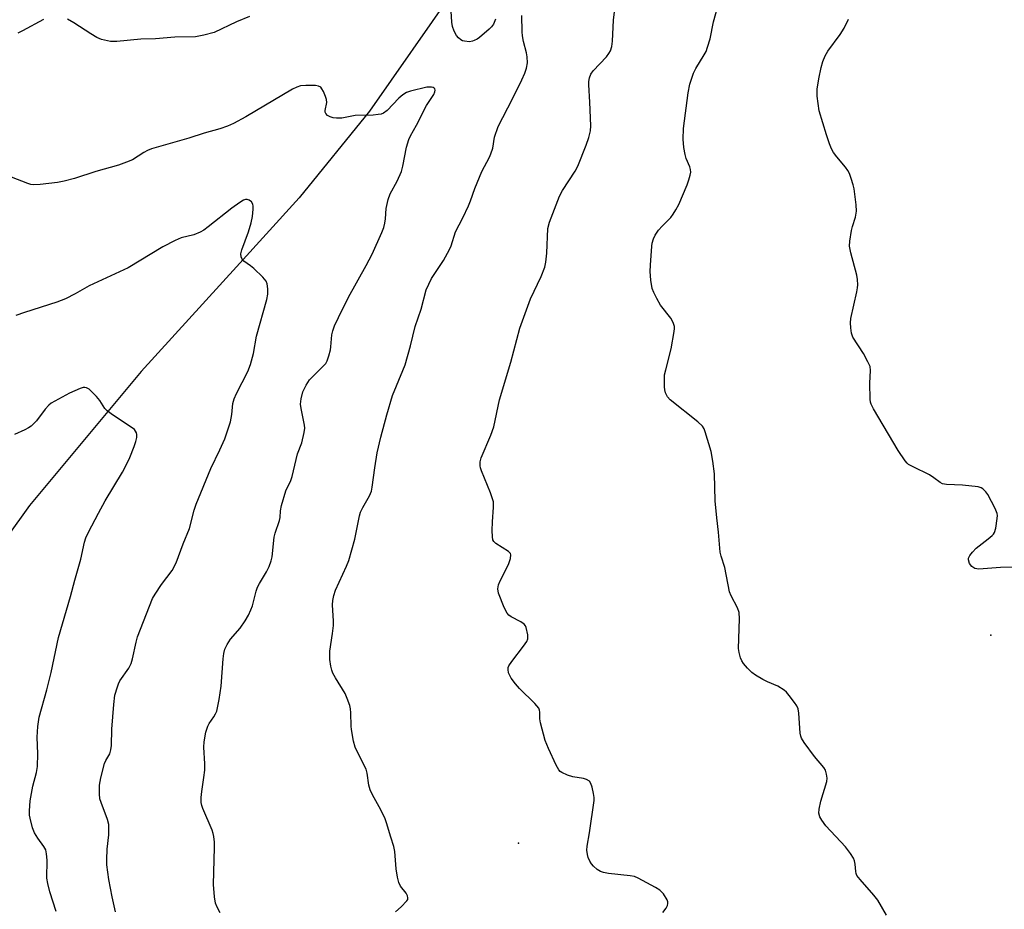
# Model space of a CAD drawing. Units: inches. Extents: x 1333761 to 1339761, y 517446 to 521446.
# Drawn here: x 1337468 to 1337736, y 518030 to 518273 of the extents above; entities that cross this region are included whole.
import ezdxf

# ---------------------------------------------------------------- set-up
doc = ezdxf.new("R2010")
doc.units = ezdxf.units.IN
doc.header["$MEASUREMENT"] = 0
for name, color, linetype in [('ELEV-Spot Elevation', 7, 'Continuous'), ('HYDRO-Single Line Stream', 4, 'Continuous'), ('Undefined', 1, 'Continuous')]:
    doc.layers.add(name, color=color, linetype=linetype)

msp = doc.modelspace()

# ---------------------------------------------------------------- linework, layer by layer
at = {"layer": 'ELEV-Spot Elevation'}
for p in [(1337732.71, 518104.78, 342.82), (1337603.8, 518047.95, 343.4)]:
    msp.add_point(p, dxfattribs=at)
at = {"layer": 'HYDRO-Single Line Stream'}
msp.add_lwpolyline([(1337740.97, 518456.33), (1337719.65, 518426.46), (1337698.29, 518398.4), (1337673.42, 518372.25), (1337645.54, 518344.84), (1337618.13, 518316.53), (1337586.15, 518281.02), (1337563.05, 518247.94), (1337543.9, 518224.31), (1337526.79, 518205.4), (1337500.74, 518176.81), (1337470.29, 518140.27), (1337458.29, 518123.57), (1337442, 518091.05), (1337437.79, 518079.92), (1337434.98, 518066.55), (1337426.94, 518029.62), (1337419.7, 518000.12), (1337415.57, 517964.76), (1337415.96, 517940.99)], dxfattribs=at)
at = {"layer": 'Undefined'}
for points, elevation in [([(1337597.51, 518273.04), (1337596.9, 518271.7), (1337596.38, 518270.99), (1337595.77, 518270.36), (1337593.12, 518268.07), (1337592.44, 518267.6), (1337591.7, 518267.22), (1337591.16, 518267.04), (1337590.34, 518266.93), (1337588.99, 518267.03), (1337588.48, 518267.17), (1337588.02, 518267.41), (1337587.4, 518267.94), (1337586.86, 518268.58), (1337586.16, 518269.79), (1337585.73, 518271.12), (1337585.52, 518272.22), (1337585.19, 518278.36)], 336), ([(1337643.18, 518029.04), (1337644.08, 518030.2), (1337644.43, 518030.97), (1337644.56, 518031.49), (1337644.52, 518031.99), (1337644.35, 518032.48), (1337643.33, 518034.13), (1337642.38, 518035.15), (1337641.14, 518035.92), (1337636.46, 518038.41), (1337635.39, 518038.85), (1337634.26, 518039.1), (1337628.36, 518039.7), (1337626.94, 518039.95), (1337626.19, 518040.23), (1337625.28, 518040.81), (1337624.25, 518041.7), (1337623.71, 518042.33), (1337623.27, 518043.06), (1337622.8, 518044.1), (1337622.57, 518044.93), (1337622.45, 518046.08), (1337622.54, 518047.19), (1337623.19, 518050.81), (1337624.42, 518059.61), (1337624.41, 518060.48), (1337624.24, 518061.59), (1337623.86, 518063.25), (1337623.52, 518064.29), (1337623.11, 518064.9), (1337622.31, 518065.4), (1337621.49, 518065.62), (1337618.59, 518066.14), (1337617.16, 518066.56), (1337615.55, 518067.26), (1337615.1, 518067.59), (1337614.74, 518068.01), (1337614.05, 518069.27), (1337611.95, 518073.82), (1337611.07, 518076), (1337609.77, 518080.83), (1337609.62, 518081.91), (1337609.58, 518083.78), (1337609.48, 518084.33), (1337609.28, 518084.83), (1337608.81, 518085.52), (1337608.23, 518086.16), (1337604.08, 518090.23), (1337602.9, 518091.49), (1337601.79, 518093.06), (1337601.07, 518094.51), (1337600.9, 518095.47), (1337600.95, 518095.94), (1337601.14, 518096.44), (1337601.91, 518097.62), (1337605.17, 518101.84), (1337606, 518103.04), (1337606.33, 518103.8), (1337606.34, 518104.9), (1337605.88, 518106.87), (1337605.66, 518107.37), (1337605.32, 518107.79), (1337604.38, 518108.42), (1337601.75, 518109.8), (1337601.14, 518110.27), (1337600.65, 518110.81), (1337599.83, 518112.38), (1337598.28, 518116.28), (1337598.1, 518117.43), (1337598.27, 518118.56), (1337598.73, 518119.64), (1337601.04, 518124.13), (1337601.59, 518125.73), (1337601.71, 518126.72), (1337601.55, 518127.15), (1337601, 518127.71), (1337597.6, 518129.87), (1337597.02, 518130.4), (1337596.77, 518130.84), (1337596.62, 518131.64), (1337596.59, 518133.4), (1337596.66, 518135.77), (1337596.93, 518139.8), (1337596.9, 518141.21), (1337596.69, 518142.05), (1337596.1, 518143.7), (1337593.62, 518149.7), (1337593.36, 518150.53), (1337593.28, 518151.08), (1337593.34, 518152.17), (1337593.6, 518153.24), (1337596.19, 518159.48), (1337596.99, 518161.71), (1337598.61, 518169.07), (1337601.63, 518179.36), (1337604.09, 518188.7), (1337607.08, 518196.71), (1337609.97, 518202.83), (1337610.92, 518205.31), (1337611.24, 518206.7), (1337611.52, 518209.2), (1337611.78, 518215.89), (1337612.19, 518217.6), (1337614.96, 518224.76), (1337615.82, 518226.25), (1337619.24, 518231.6), (1337619.93, 518232.88), (1337622.28, 518238.66), (1337622.97, 518240.76), (1337623.38, 518242.57), (1337623.5, 518243.95), (1337623.26, 518250.44), (1337622.92, 518255.18), (1337622.94, 518256.06), (1337623.15, 518257.09), (1337623.52, 518258.06), (1337624.12, 518258.96), (1337627.8, 518262.78), (1337628.47, 518263.69), (1337628.85, 518264.46), (1337629.2, 518265.59), (1337629.46, 518267.04), (1337629.74, 518272.82), (1337630.34, 518278.13)], 338), ([(1337570.22, 518029.25), (1337571.73, 518030.6), (1337573.28, 518032.21), (1337573.51, 518032.63), (1337573.57, 518033.08), (1337573.44, 518033.56), (1337573.06, 518034.29), (1337571.57, 518036.27), (1337571.08, 518037.25), (1337570.74, 518038.66), (1337570.36, 518040.98), (1337570.03, 518045.69), (1337569.75, 518047.1), (1337568.9, 518049.64), (1337567.75, 518053.59), (1337567.35, 518054.65), (1337566.16, 518057.13), (1337563.86, 518061.23), (1337563.24, 518062.54), (1337562.92, 518063.88), (1337562.48, 518067.08), (1337562.14, 518068.18), (1337559.77, 518072.86), (1337559.18, 518074.19), (1337558.74, 518075.88), (1337558.13, 518079.05), (1337558.05, 518079.91), (1337558.01, 518083.58), (1337557.89, 518084.72), (1337557.7, 518085.57), (1337557.01, 518087.55), (1337556.4, 518088.9), (1337553.76, 518093.13), (1337553.07, 518094.39), (1337552.8, 518095.21), (1337552.57, 518096.37), (1337552.3, 518098.13), (1337552.21, 518099.31), (1337552.29, 518100.44), (1337552.98, 518105.23), (1337553.22, 518107.48), (1337553.23, 518108.65), (1337552.99, 518113.11), (1337553.08, 518114.27), (1337553.34, 518115.69), (1337553.82, 518117.06), (1337556.81, 518123.64), (1337557.41, 518125.18), (1337559.1, 518131), (1337560.35, 518137.37), (1337560.63, 518138.42), (1337561.23, 518139.68), (1337563.05, 518142.84), (1337563.59, 518144.11), (1337563.81, 518145.26), (1337564.5, 518150.52), (1337565.17, 518154.58), (1337566.2, 518158.86), (1337567.85, 518165), (1337569.4, 518170.3), (1337572.22, 518177.07), (1337572.8, 518178.69), (1337574.24, 518183.86), (1337575.59, 518189.15), (1337577.21, 518193.89), (1337578.6, 518199.12), (1337579.26, 518200.69), (1337580.03, 518202.2), (1337583.31, 518207.13), (1337584.95, 518210.17), (1337585.35, 518211.2), (1337586.55, 518214.96), (1337588.59, 518218.82), (1337590.09, 518222.09), (1337590.65, 518223.47), (1337591.8, 518226.84), (1337593.76, 518231.5), (1337595.82, 518235.35), (1337596.25, 518236.29), (1337596.73, 518237.87), (1337597.22, 518240.82), (1337598.17, 518243.75), (1337602.08, 518251.28), (1337604.63, 518256.48), (1337605.48, 518258.33), (1337605.97, 518259.72), (1337606.2, 518261.11), (1337606.17, 518262.78), (1337605.97, 518263.9), (1337605.15, 518266.97), (1337604.84, 518268.52), (1337604.75, 518269.65), (1337604.68, 518274.07)], 336), ([(1337474.05, 518273.01), (1337468.37, 518269.87), (1337467.04, 518269.21)], 336), ([(1337530.32, 518273.8), (1337526.79, 518272.39), (1337520.65, 518269.45), (1337517.85, 518268.68), (1337515.59, 518268.22), (1337509.9, 518268.17), (1337504.7, 518267.72), (1337500.7, 518267.59), (1337494.09, 518266.98), (1337492.39, 518267.02), (1337489.94, 518267.57), (1337488.65, 518268.07), (1337486.97, 518269.05), (1337482.38, 518272.08), (1337480.62, 518273.06)], 336), ([(1337522.33, 518028.94), (1337521.5, 518030.53), (1337521.06, 518031.63), (1337520.78, 518033.3), (1337520.52, 518036.73), (1337520.8, 518046.81), (1337520.75, 518048.3), (1337520.6, 518049.79), (1337520.43, 518050.66), (1337520.15, 518051.5), (1337517.54, 518057.44), (1337517.28, 518058.25), (1337517.16, 518059.06), (1337517.16, 518060.44), (1337517.28, 518062.11), (1337517.88, 518065.9), (1337518.1, 518067.95), (1337518.09, 518069.69), (1337517.87, 518074.25), (1337517.92, 518075.67), (1337518.43, 518078.29), (1337518.92, 518079.98), (1337519.31, 518080.72), (1337520.63, 518082.53), (1337521.08, 518083.28), (1337521.4, 518084.08), (1337521.61, 518084.94), (1337522.06, 518087.26), (1337522.56, 518090.88), (1337523.16, 518098.34), (1337523.36, 518099.81), (1337523.62, 518100.95), (1337524.23, 518102.24), (1337525.14, 518103.7), (1337527.76, 518106.73), (1337529.11, 518108.71), (1337530.02, 518110.23), (1337530.72, 518111.73), (1337531.11, 518112.79), (1337532.13, 518116.8), (1337532.5, 518117.92), (1337533.03, 518118.92), (1337535, 518122.09), (1337535.7, 518123.6), (1337536.28, 518125.15), (1337536.49, 518126.22), (1337537.07, 518131.58), (1337537.34, 518132.68), (1337538.5, 518136.16), (1337538.65, 518136.97), (1337538.76, 518138.8), (1337539.05, 518140.25), (1337540.22, 518144.24), (1337541.59, 518147.06), (1337542, 518148.13), (1337543.46, 518154.31), (1337544.6, 518157.39), (1337545.28, 518160.18), (1337545.41, 518161.31), (1337545.36, 518162.16), (1337544.45, 518166.77), (1337544.29, 518167.92), (1337544.41, 518169.35), (1337544.91, 518171.31), (1337545.77, 518173.1), (1337546.69, 518174.53), (1337547.67, 518175.58), (1337550.57, 518178.36), (1337551.12, 518179), (1337551.52, 518179.73), (1337551.98, 518181.07), (1337552.41, 518182.74), (1337552.54, 518183.57), (1337552.79, 518186.82), (1337553.04, 518187.91), (1337553.51, 518189.28), (1337554.59, 518191.63), (1337557.38, 518197.17), (1337562.21, 518205.77), (1337563.85, 518208.89), (1337566.46, 518214.81), (1337566.99, 518216.18), (1337567.27, 518217.33), (1337567.44, 518218.51), (1337567.62, 518221.37), (1337568.18, 518223.81), (1337568.76, 518225.36), (1337570.62, 518228.82), (1337571.82, 518231.5), (1337572.18, 518232.92), (1337573.23, 518238.1), (1337573.8, 518240.23), (1337574.26, 518241.23), (1337575.91, 518244.16), (1337578.68, 518249.54), (1337580.62, 518252.47), (1337580.91, 518253.23), (1337580.98, 518253.7), (1337580.9, 518254.08), (1337580.78, 518254.21), (1337580.44, 518254.39), (1337579.99, 518254.5), (1337578.76, 518254.51), (1337574.27, 518253.45), (1337573.2, 518253.09), (1337572.23, 518252.45), (1337571.12, 518251.47), (1337567.88, 518248.11), (1337566.95, 518247.44), (1337566.29, 518247.17), (1337565.48, 518247), (1337564.06, 518246.89), (1337559.14, 518246.74), (1337555.5, 518246.08), (1337554.04, 518246), (1337553.17, 518246.1), (1337552.35, 518246.38), (1337551.62, 518246.8), (1337551.12, 518247.32), (1337550.97, 518247.67), (1337550.94, 518248.12), (1337551.41, 518250.28), (1337551.36, 518251.12), (1337551.1, 518251.94), (1337550.52, 518253.3), (1337550.11, 518254.04), (1337549.78, 518254.46), (1337549.12, 518254.82), (1337548.32, 518254.94), (1337545.71, 518255), (1337544.29, 518254.87), (1337543.28, 518254.53), (1337542.05, 518253.92), (1337529.35, 518246.43), (1337525.93, 518244.61), (1337524.34, 518243.86), (1337522.24, 518243.1), (1337517.91, 518241.96), (1337513.73, 518240.58), (1337503.56, 518237.66), (1337502.49, 518237.22), (1337501.49, 518236.68), (1337498.4, 518234.7), (1337496.78, 518233.98), (1337494.54, 518233.2), (1337488.41, 518231.5), (1337482.55, 518229.54), (1337479.69, 518228.83), (1337477.95, 518228.48), (1337473.21, 518227.88), (1337471.46, 518227.84), (1337470.63, 518227.96), (1337469.79, 518228.19), (1337462.5, 518231.04)], 334), ([(1337493.75, 518029.19), (1337492.83, 518033.33), (1337491.88, 518038.09), (1337491.41, 518042.09), (1337491.37, 518043.51), (1337491.44, 518046.35), (1337491.88, 518050.25), (1337491.94, 518051.95), (1337491.9, 518053.08), (1337491.56, 518054.48), (1337489.79, 518059.08), (1337489.48, 518060.13), (1337489.33, 518061.5), (1337489.39, 518063.79), (1337489.73, 518065.8), (1337490.76, 518069.79), (1337491.08, 518070.59), (1337492.17, 518072.39), (1337492.51, 518073.46), (1337492.61, 518074.63), (1337492.76, 518079.1), (1337493.26, 518085.89), (1337493.6, 518088.44), (1337494.24, 518090.72), (1337494.56, 518091.55), (1337494.96, 518092.32), (1337497.39, 518095.83), (1337497.99, 518097.04), (1337498.39, 518098.39), (1337499.37, 518102.91), (1337499.79, 518104.32), (1337503.84, 518114.79), (1337504.54, 518116.01), (1337506.3, 518118.61), (1337509.2, 518122.5), (1337510.26, 518124.58), (1337512.19, 518129.74), (1337513.9, 518133.92), (1337515.19, 518138.97), (1337515.74, 518140.64), (1337519.81, 518150.38), (1337522.25, 518155.48), (1337523.55, 518158.42), (1337524.62, 518161.42), (1337525.1, 518163.1), (1337525.5, 518165.12), (1337525.77, 518168.06), (1337526.13, 518169.35), (1337526.78, 518170.86), (1337529.88, 518176.82), (1337530.61, 518178.72), (1337531.43, 518181.77), (1337532.26, 518186.53), (1337535.08, 518196.54), (1337535.33, 518197.94), (1337535.33, 518199.38), (1337535.18, 518200.78), (1337534.89, 518201.53), (1337534, 518202.6), (1337531.48, 518205), (1337530.59, 518205.73), (1337528.78, 518206.99), (1337528.31, 518207.55), (1337528.03, 518208.18), (1337527.99, 518208.95), (1337528.26, 518210.08), (1337530.07, 518215.03), (1337530.77, 518217.43), (1337531.13, 518219.15), (1337531.31, 518221.15), (1337531.3, 518221.99), (1337531.21, 518222.51), (1337530.83, 518223.16), (1337530.2, 518223.63), (1337529.71, 518223.79), (1337529.22, 518223.78), (1337528.71, 518223.62), (1337527.69, 518223.04), (1337525.48, 518221.48), (1337519.04, 518216.34), (1337517.86, 518215.46), (1337516.88, 518214.87), (1337515.09, 518214.19), (1337511.69, 518213.33), (1337510.07, 518212.65), (1337506.68, 518210.87), (1337497.17, 518205.16), (1337486.55, 518200.21), (1337482.72, 518198.03), (1337480.13, 518196.72), (1337477.7, 518195.8), (1337468.88, 518192.97), (1337466.54, 518192.09)], 332), ([(1337477.52, 518029.37), (1337475.77, 518034.68), (1337475.24, 518036.97), (1337475.01, 518038.42), (1337475.07, 518043.32), (1337474.93, 518045.04), (1337474.69, 518046.14), (1337474.16, 518047.11), (1337472.5, 518049.33), (1337471.65, 518050.83), (1337471.12, 518052.19), (1337470.43, 518054.78), (1337470.3, 518055.66), (1337470.26, 518056.85), (1337470.42, 518059.52), (1337471.17, 518063.54), (1337472.18, 518067.27), (1337472.47, 518068.93), (1337472.49, 518072.4), (1337472.34, 518076.98), (1337472.57, 518079.86), (1337472.9, 518082.44), (1337474.98, 518089.84), (1337476.18, 518094.57), (1337478.14, 518104.13), (1337481.46, 518115.41), (1337482.61, 518119.82), (1337484.28, 518125.55), (1337485.27, 518130.24), (1337485.66, 518131.43), (1337486.33, 518132.93), (1337489.07, 518138.12), (1337490.95, 518141.47), (1337495.63, 518149.33), (1337496.95, 518151.82), (1337497.66, 518153.36), (1337498.84, 518156.38), (1337499.32, 518157.75), (1337499.56, 518158.83), (1337499.6, 518159.61), (1337499.48, 518160.11), (1337499.24, 518160.56), (1337498.89, 518160.96), (1337498.02, 518161.64), (1337492.89, 518165.04), (1337491.47, 518166.08), (1337490.87, 518166.7), (1337489.49, 518168.9), (1337488.57, 518170), (1337486.51, 518171.97), (1337485.85, 518172.39), (1337485.38, 518172.49), (1337484.88, 518172.44), (1337484.1, 518172.2), (1337481.18, 518170.96), (1337476.21, 518168.22), (1337475.54, 518167.67), (1337474.52, 518166.59), (1337472.19, 518163.32), (1337470.71, 518161.92), (1337470, 518161.41), (1337469.03, 518160.86), (1337466.15, 518159.66)], 330)]:
    msp.add_lwpolyline(points, dxfattribs=dict(at, elevation=elevation))
for points in [[(1337704.24, 518028.36, 340), (1337701.9, 518032.44, 340), (1337700.8, 518033.83, 340), (1337697.03, 518038.03, 340), (1337696.17, 518039.19, 340), (1337695.96, 518039.69, 340), (1337695.84, 518040.24, 340), (1337695.67, 518042.29, 340), (1337695.51, 518043.15, 340), (1337695.18, 518043.92, 340), (1337694.44, 518045.14, 340), (1337693.07, 518046.99, 340), (1337687.69, 518052.72, 340), (1337686.54, 518054.24, 340), (1337686.03, 518055.18, 340), (1337685.77, 518056.18, 340), (1337685.82, 518057.28, 340), (1337686.29, 518059.5, 340), (1337687.91, 518064.85, 340), (1337688, 518065.71, 340), (1337687.87, 518066.85, 340), (1337687.57, 518067.95, 340), (1337687.16, 518068.67, 340), (1337684.56, 518071.67, 340), (1337681.77, 518075.47, 340), (1337681.02, 518076.7, 340), (1337680.83, 518077.22, 340), (1337680.69, 518078.04, 340), (1337680.3, 518083.5, 340), (1337680.09, 518084.66, 340), (1337679.78, 518085.48, 340), (1337679.14, 518086.46, 340), (1337677.67, 518088.33, 340), (1337676.9, 518089.23, 340), (1337676.26, 518089.82, 340), (1337674.59, 518090.85, 340), (1337671.76, 518092.06, 340), (1337670.46, 518092.73, 340), (1337668.44, 518093.9, 340), (1337667.51, 518094.58, 340), (1337666.31, 518095.78, 340), (1337665.2, 518097.07, 340), (1337664.75, 518097.8, 340), (1337664.4, 518098.61, 340), (1337663.98, 518100.04, 340), (1337663.87, 518101.18, 340), (1337664.11, 518109.27, 340), (1337664.01, 518110.98, 340), (1337663.53, 518112.29, 340), (1337661.81, 518115.6, 340), (1337661.38, 518116.67, 340), (1337660.05, 518123.33, 340), (1337659.06, 518126.4, 340), (1337658.83, 518127.49, 340), (1337658.38, 518132.96, 340), (1337657.88, 518136.9, 340), (1337657.41, 518141.51, 340), (1337657.29, 518148.87, 340), (1337656.82, 518152.3, 340), (1337656.33, 518154.97, 340), (1337654.76, 518160.36, 340), (1337654.45, 518161.17, 340), (1337654.01, 518161.89, 340), (1337652.74, 518163.07, 340), (1337645.15, 518169.05, 340), (1337644.44, 518169.93, 340), (1337643.94, 518170.97, 340), (1337643.72, 518171.81, 340), (1337643.63, 518172.67, 340), (1337643.59, 518174.72, 340), (1337643.65, 518175.88, 340), (1337643.95, 518177.31, 340), (1337645.47, 518182.99, 340), (1337646.29, 518187.72, 340), (1337646.36, 518188.59, 340), (1337646.33, 518189.16, 340), (1337645.98, 518190.18, 340), (1337645.32, 518191.4, 340), (1337642.52, 518194.99, 340), (1337641.5, 518196.79, 340), (1337640.71, 518198.41, 340), (1337640.28, 518199.52, 340), (1337639.92, 518201.81, 340), (1337639.74, 518204.14, 340), (1337639.8, 518205.87, 340), (1337640.15, 518211.07, 340), (1337640.29, 518211.93, 340), (1337640.61, 518213.06, 340), (1337641.09, 518214.07, 340), (1337642.02, 518215.46, 340), (1337642.95, 518216.53, 340), (1337645.33, 518218.91, 340), (1337646, 518219.8, 340), (1337646.74, 518220.98, 340), (1337647.52, 518222.49, 340), (1337649.82, 518227.82, 340), (1337650.3, 518229.16, 340), (1337650.65, 518230.49, 340), (1337650.78, 518231.28, 340), (1337650.75, 518232.04, 340), (1337650.54, 518232.75, 340), (1337649.58, 518235.02, 340), (1337649.23, 518236.08, 340), (1337648.91, 518238.04, 340), (1337648.7, 518240.3, 340), (1337648.81, 518243.23, 340), (1337650.1, 518252.99, 340), (1337650.56, 518255.31, 340), (1337651.53, 518258.36, 340), (1337652.19, 518259.64, 340), (1337654.49, 518263.3, 340), (1337654.99, 518264.29, 340), (1337655.4, 518265.39, 340), (1337656.05, 518267.7, 340), (1337657, 518272.35, 340), (1337659.84, 518282.52, 340)], [(1337740.82, 518123.41, 342), (1337735.32, 518123.29, 342), (1337729.4, 518122.85, 342), (1337728.34, 518123.05, 342), (1337727.51, 518123.56, 342), (1337726.93, 518124.42, 342), (1337726.62, 518125.4, 342), (1337726.62, 518125.88, 342), (1337726.95, 518126.6, 342), (1337727.68, 518127.5, 342), (1337728.75, 518128.55, 342), (1337732.01, 518131.08, 342), (1337733.08, 518132.01, 342), (1337733.45, 518132.43, 342), (1337733.73, 518132.9, 342), (1337734.05, 518134.01, 342), (1337734.47, 518136.66, 342), (1337734.5, 518137.53, 342), (1337734.42, 518138.09, 342), (1337733.89, 518139.41, 342), (1337731.87, 518143.28, 342), (1337731.38, 518143.98, 342), (1337730.56, 518144.77, 342), (1337730.08, 518145.06, 342), (1337729.3, 518145.32, 342), (1337725.01, 518145.83, 342), (1337720.6, 518145.94, 342), (1337719.5, 518146.14, 342), (1337718.87, 518146.51, 342), (1337717.17, 518147.82, 342), (1337715.97, 518148.6, 342), (1337711.51, 518150.76, 342), (1337710.27, 518151.47, 342), (1337709.85, 518151.83, 342), (1337709.32, 518152.47, 342), (1337707.43, 518155.29, 342), (1337700.67, 518166.64, 342), (1337700.03, 518167.92, 342), (1337699.88, 518168.46, 342), (1337699.77, 518169.3, 342), (1337699.68, 518173.63, 342), (1337699.88, 518177.12, 342), (1337699.73, 518178.23, 342), (1337699.17, 518179.5, 342), (1337697.93, 518181.73, 342), (1337695.07, 518186.21, 342), (1337694.69, 518187.29, 342), (1337694.49, 518188.72, 342), (1337694.41, 518190.17, 342), (1337694.49, 518191.33, 342), (1337696.12, 518198.57, 342), (1337696.3, 518199.66, 342), (1337696.36, 518200.51, 342), (1337696.3, 518201.96, 342), (1337696.15, 518203.11, 342), (1337694.46, 518209.29, 342), (1337694.13, 518211.03, 342), (1337694.2, 518212.47, 342), (1337694.64, 518215.34, 342), (1337694.94, 518216.48, 342), (1337695.77, 518218.97, 342), (1337696.05, 518220.62, 342), (1337695.98, 518222.37, 342), (1337695.4, 518226.69, 342), (1337695.14, 518227.82, 342), (1337694.6, 518229.53, 342), (1337694.09, 518230.94, 342), (1337693.71, 518231.74, 342), (1337693.07, 518232.67, 342), (1337690.65, 518235.51, 342), (1337689.77, 518236.65, 342), (1337689.19, 518237.65, 342), (1337688.65, 518238.98, 342), (1337687.82, 518241.47, 342), (1337685.89, 518248.02, 342), (1337685.33, 518252.02, 342), (1337685.27, 518253.16, 342), (1337685.33, 518254, 342), (1337685.77, 518256.78, 342), (1337686.43, 518259.85, 342), (1337686.89, 518261.5, 342), (1337687.47, 518263.1, 342), (1337688.17, 518264.36, 342), (1337691.55, 518268.9, 342), (1337692.66, 518270.66, 342), (1337693.84, 518273.05, 342)]]:
    msp.add_polyline3d(points, dxfattribs=at)

doc.saveas('drawing.dxf')
